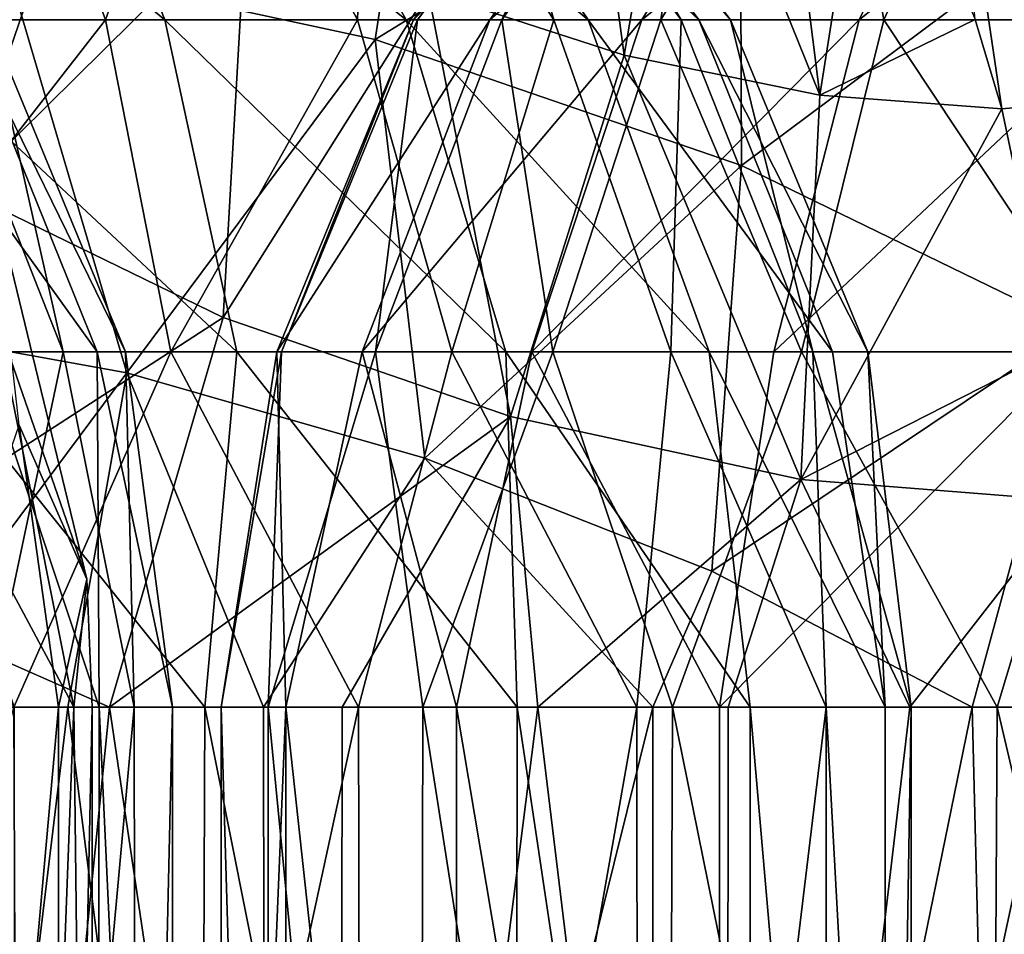
# Model space of a CAD drawing. Units: millimetres. Extents: x -64 to 500, y -288 to 942.
# Drawn here: x 372 to 373, y -161 to -160 of the extents above; entities that cross this region are included whole.
import ezdxf

# ---------------------------------------------------------------- set-up
doc = ezdxf.new("R2010")
doc.units = ezdxf.units.MM
doc.header["$LTSCALE"] = 101.851852
for name, color, linetype in [('128', 7, 'CONTINUOUS'), ('129', 7, 'CONTINUOUS'), ('172', 7, 'CONTINUOUS'), ('173', 7, 'CONTINUOUS'), ('174', 7, 'CONTINUOUS'), ('175', 7, 'CONTINUOUS'), ('183', 7, 'CONTINUOUS'), ('184', 7, 'CONTINUOUS'), ('287', 7, 'CONTINUOUS'), ('288', 7, 'CONTINUOUS'), ('289', 7, 'CONTINUOUS'), ('290', 7, 'CONTINUOUS'), ('313', 7, 'CONTINUOUS'), ('314', 7, 'CONTINUOUS')]:
    doc.layers.add(name, color=color, linetype=linetype)

msp = doc.modelspace()

# ---------------------------------------------------------------- linework, layer by layer
at = {"layer": '128', "linetype": 'Continuous'}
for points in [[(372.3403, -159.9633, -61.2832), (372.2289, -159.9633, -60.8449), (372.6357, -159.5487, -61.1653), (372.3403, -159.9633, -61.2832)], [(372.2289, -159.9633, -60.8449), (372.2348, -159.9633, -60.3927), (372.5448, -159.5487, -60.8075), (372.2289, -159.9633, -60.8449)], [(372.6357, -159.5487, -61.1653), (372.2289, -159.9633, -60.8449), (372.5448, -159.5487, -60.8075), (372.6357, -159.5487, -61.1653)], [(372.2348, -159.9633, -60.3927), (372.3576, -159.9633, -59.9575), (372.5496, -159.5487, -60.4383), (372.2348, -159.9633, -60.3927)], [(372.5448, -159.5487, -60.8075), (372.2348, -159.9633, -60.3927), (372.5496, -159.5487, -60.4383), (372.5448, -159.5487, -60.8075)], [(372.5612, -159.9633, -61.6778), (372.3403, -159.9633, -61.2832), (372.8161, -159.5487, -61.4874), (372.5612, -159.9633, -61.6778)], [(372.8161, -159.5487, -61.4874), (372.3403, -159.9633, -61.2832), (372.6357, -159.5487, -61.1653), (372.8161, -159.5487, -61.4874)], [(372.3576, -159.9633, -59.9575), (372.5888, -159.9633, -59.5688), (372.6498, -159.5487, -60.083), (372.3576, -159.9633, -59.9575)], [(372.5496, -159.5487, -60.4383), (372.3576, -159.9633, -59.9575), (372.6498, -159.5487, -60.083), (372.5496, -159.5487, -60.4383)], [(372.8768, -159.9633, -62.0017), (372.5612, -159.9633, -61.6778), (373.0737, -159.5487, -61.7519), (372.8768, -159.9633, -62.0017)], [(373.0737, -159.5487, -61.7519), (372.5612, -159.9633, -61.6778), (372.8161, -159.5487, -61.4874), (373.0737, -159.5487, -61.7519)], [(372.5888, -159.9633, -59.5688), (372.9127, -159.9633, -59.2532), (372.8386, -159.5487, -59.7657), (372.5888, -159.9633, -59.5688)], [(372.6498, -159.5487, -60.083), (372.5888, -159.9633, -59.5688), (372.8386, -159.5487, -59.7657), (372.6498, -159.5487, -60.083)], [(372.8386, -159.5487, -59.7657), (372.9127, -159.9633, -59.2532), (373.103, -159.5487, -59.5081), (372.8386, -159.5487, -59.7657)], [(373.391, -159.5487, -61.9406), (373.2655, -159.9633, -62.2329), (372.8768, -159.9633, -62.0017), (373.391, -159.5487, -61.9406)], [(373.391, -159.5487, -61.9406), (372.8768, -159.9633, -62.0017), (373.0737, -159.5487, -61.7519), (373.391, -159.5487, -61.9406)], [(372.9127, -159.9633, -59.2532), (373.3072, -159.9633, -59.0322), (373.103, -159.5487, -59.5081), (372.9127, -159.9633, -59.2532)], [(372.1547, -160.4462, -61.3572), (372.0305, -160.4462, -60.8684), (372.3403, -159.9633, -61.2832), (372.1547, -160.4462, -61.3572)], [(372.0305, -160.4462, -60.8684), (372.0371, -160.4462, -60.364), (372.2289, -159.9633, -60.8449), (372.0305, -160.4462, -60.8684)], [(372.3403, -159.9633, -61.2832), (372.0305, -160.4462, -60.8684), (372.2289, -159.9633, -60.8449), (372.3403, -159.9633, -61.2832)], [(372.0371, -160.4462, -60.364), (372.174, -160.4462, -59.8786), (372.2348, -159.9633, -60.3927), (372.0371, -160.4462, -60.364)], [(372.2289, -159.9633, -60.8449), (372.0371, -160.4462, -60.364), (372.2348, -159.9633, -60.3927), (372.2289, -159.9633, -60.8449)], [(372.4011, -160.4462, -61.7973), (372.1547, -160.4462, -61.3572), (372.5612, -159.9633, -61.6778), (372.4011, -160.4462, -61.7973)], [(372.5612, -159.9633, -61.6778), (372.1547, -160.4462, -61.3572), (372.3403, -159.9633, -61.2832), (372.5612, -159.9633, -61.6778)], [(372.174, -160.4462, -59.8786), (372.4318, -160.4462, -59.4451), (372.3576, -159.9633, -59.9575), (372.174, -160.4462, -59.8786)], [(372.2348, -159.9633, -60.3927), (372.174, -160.4462, -59.8786), (372.3576, -159.9633, -59.9575), (372.2348, -159.9633, -60.3927)], [(372.3576, -159.9633, -59.9575), (372.4318, -160.4462, -59.4451), (372.5888, -159.9633, -59.5688), (372.3576, -159.9633, -59.9575)], [(372.7531, -160.4462, -62.1586), (372.4011, -160.4462, -61.7973), (372.8768, -159.9633, -62.0017), (372.7531, -160.4462, -62.1586)], [(372.8768, -159.9633, -62.0017), (372.4011, -160.4462, -61.7973), (372.5612, -159.9633, -61.6778), (372.8768, -159.9633, -62.0017)], [(372.4318, -160.4462, -59.4451), (372.7931, -160.4462, -59.0931), (372.5888, -159.9633, -59.5688), (372.4318, -160.4462, -59.4451)], [(372.5888, -159.9633, -59.5688), (372.7931, -160.4462, -59.0931), (372.9127, -159.9633, -59.2532), (372.5888, -159.9633, -59.5688)], [(373.2655, -159.9633, -62.2329), (373.1866, -160.4462, -62.4165), (372.7531, -160.4462, -62.1586), (373.2655, -159.9633, -62.2329)], [(373.2655, -159.9633, -62.2329), (372.7531, -160.4462, -62.1586), (372.8768, -159.9633, -62.0017), (373.2655, -159.9633, -62.2329)], [(372.7931, -160.4462, -59.0931), (373.2332, -160.4462, -58.8467), (372.9127, -159.9633, -59.2532), (372.7931, -160.4462, -59.0931)], [(372.9127, -159.9633, -59.2532), (373.2332, -160.4462, -58.8467), (373.3072, -159.9633, -59.0322), (372.9127, -159.9633, -59.2532)], [(371.9497, -160.9629, -60.6865), (372.018, -160.9629, -60.1214), (372.0371, -160.4462, -60.364), (371.9497, -160.9629, -60.6865)], [(372.0435, -160.9629, -61.248), (371.9497, -160.9629, -60.6865), (372.0305, -160.4462, -60.8684), (372.0435, -160.9629, -61.248)], [(372.0305, -160.4462, -60.8684), (371.9497, -160.9629, -60.6865), (372.0371, -160.4462, -60.364), (372.0305, -160.4462, -60.8684)], [(372.018, -160.9629, -60.1214), (372.2427, -160.9629, -59.5983), (372.174, -160.4462, -59.8786), (372.018, -160.9629, -60.1214)], [(372.0371, -160.4462, -60.364), (372.018, -160.9629, -60.1214), (372.174, -160.4462, -59.8786), (372.0371, -160.4462, -60.364)], [(372.1547, -160.4462, -61.3572), (372.0435, -160.9629, -61.248), (372.0305, -160.4462, -60.8684), (372.1547, -160.4462, -61.3572)], [(372.2916, -160.9629, -61.7603), (372.0435, -160.9629, -61.248), (372.1547, -160.4462, -61.3572), (372.2916, -160.9629, -61.7603)], [(372.4011, -160.4462, -61.7973), (372.2916, -160.9629, -61.7603), (372.1547, -160.4462, -61.3572), (372.4011, -160.4462, -61.7973)], [(372.174, -160.4462, -59.8786), (372.2427, -160.9629, -59.5983), (372.4318, -160.4462, -59.4451), (372.174, -160.4462, -59.8786)], [(372.2427, -160.9629, -59.5983), (372.6056, -160.9629, -59.1598), (372.4318, -160.4462, -59.4451), (372.2427, -160.9629, -59.5983)], [(372.6741, -160.9629, -62.182), (372.2916, -160.9629, -61.7603), (372.4011, -160.4462, -61.7973), (372.6741, -160.9629, -62.182)], [(372.7531, -160.4462, -62.1586), (372.6741, -160.9629, -62.182), (372.4011, -160.4462, -61.7973), (372.7531, -160.4462, -62.1586)], [(372.4318, -160.4462, -59.4451), (372.6056, -160.9629, -59.1598), (372.7931, -160.4462, -59.0931), (372.4318, -160.4462, -59.4451)], [(372.6056, -160.9629, -59.1598), (373.0774, -160.9629, -58.8412), (372.7931, -160.4462, -59.0931), (372.6056, -160.9629, -59.1598)], [(373.1866, -160.4462, -62.4165), (373.1598, -160.9629, -62.4788), (372.6741, -160.9629, -62.182), (373.1866, -160.4462, -62.4165)], [(373.1866, -160.4462, -62.4165), (372.6741, -160.9629, -62.182), (372.7531, -160.4462, -62.1586), (373.1866, -160.4462, -62.4165)], [(372.7931, -160.4462, -59.0931), (373.0774, -160.9629, -58.8412), (373.2332, -160.4462, -58.8467), (372.7931, -160.4462, -59.0931)], [(373.0774, -160.9629, -58.8412), (373.6198, -160.9629, -58.6685), (373.2332, -160.4462, -58.8467), (373.0774, -160.9629, -58.8412)]]:
    msp.add_3dface(points, dxfattribs=at)
at = {"layer": '129', "linetype": 'Continuous'}
for points in [[(372.018, -160.9629, -60.1214), (371.9497, -160.9629, -60.6865), (372.0164, -163.2308, -60.1274), (372.018, -160.9629, -60.1214)], [(371.9497, -160.9629, -60.6865), (372.0435, -160.9629, -61.248), (371.9498, -163.2308, -60.6903), (371.9497, -160.9629, -60.6865)], [(372.0164, -163.2308, -60.1274), (371.9497, -160.9629, -60.6865), (371.9498, -163.2308, -60.6903), (372.0164, -163.2308, -60.1274)], [(371.9498, -163.2308, -60.6903), (372.0435, -160.9629, -61.248), (372.0434, -163.2308, -61.2476), (371.9498, -163.2308, -60.6903)], [(372.2376, -163.2308, -59.6066), (372.018, -160.9629, -60.1214), (372.0164, -163.2308, -60.1274), (372.2376, -163.2308, -59.6066)], [(372.2427, -160.9629, -59.5983), (372.018, -160.9629, -60.1214), (372.2376, -163.2308, -59.6066), (372.2427, -160.9629, -59.5983)], [(372.0434, -163.2308, -61.2476), (372.0435, -160.9629, -61.248), (372.2903, -163.2308, -61.7584), (372.0434, -163.2308, -61.2476)], [(372.0435, -160.9629, -61.248), (372.2916, -160.9629, -61.7603), (372.2903, -163.2308, -61.7584), (372.0435, -160.9629, -61.248)], [(372.5964, -163.2308, -59.1682), (372.2427, -160.9629, -59.5983), (372.2376, -163.2308, -59.6066), (372.5964, -163.2308, -59.1682)], [(372.6056, -160.9629, -59.1598), (372.2427, -160.9629, -59.5983), (372.5964, -163.2308, -59.1682), (372.6056, -160.9629, -59.1598)], [(372.2903, -163.2308, -61.7584), (372.2916, -160.9629, -61.7603), (372.6729, -163.2308, -62.181), (372.2903, -163.2308, -61.7584)], [(372.2916, -160.9629, -61.7603), (372.6741, -160.9629, -62.182), (372.6729, -163.2308, -62.181), (372.2916, -160.9629, -61.7603)], [(373.0649, -163.2308, -58.8473), (372.6056, -160.9629, -59.1598), (372.5964, -163.2308, -59.1682), (373.0649, -163.2308, -58.8473)], [(373.0774, -160.9629, -58.8412), (372.6056, -160.9629, -59.1598), (373.0649, -163.2308, -58.8473), (373.0774, -160.9629, -58.8412)], [(372.6741, -160.9629, -62.182), (373.1598, -160.9629, -62.4788), (372.6729, -163.2308, -62.181), (372.6741, -160.9629, -62.182)], [(373.1598, -160.9629, -62.4788), (373.1598, -163.2308, -62.4788), (372.6729, -163.2308, -62.181), (373.1598, -160.9629, -62.4788)], [(373.6098, -163.2308, -58.6702), (373.0774, -160.9629, -58.8412), (373.0649, -163.2308, -58.8473), (373.6098, -163.2308, -58.6702)], [(373.6198, -160.9629, -58.6685), (373.0774, -160.9629, -58.8412), (373.6098, -163.2308, -58.6702), (373.6198, -160.9629, -58.6685)]]:
    msp.add_3dface(points, dxfattribs=at)
at = {"layer": '172', "linetype": 'Continuous'}
for points in [[(371.7812, -159.9633, -17.1959), (371.3586, -159.9633, -17.3569), (371.6301, -159.5487, -16.9159), (371.7812, -159.9633, -17.1959)], [(371.9293, -159.5487, -16.6997), (371.7812, -159.9633, -17.1959), (371.6301, -159.5487, -16.9159), (371.9293, -159.5487, -16.6997)], [(372.1477, -159.9633, -16.931), (371.7812, -159.9633, -17.1959), (371.9293, -159.5487, -16.6997), (372.1477, -159.9633, -16.931)], [(372.1624, -159.5487, -16.4134), (372.1477, -159.9633, -16.931), (371.9293, -159.5487, -16.6997), (372.1624, -159.5487, -16.4134)], [(372.4332, -159.9633, -16.5803), (372.1477, -159.9633, -16.931), (372.1624, -159.5487, -16.4134), (372.4332, -159.9633, -16.5803)], [(372.3134, -159.5487, -16.0765), (372.4332, -159.9633, -16.5803), (372.1624, -159.5487, -16.4134), (372.3134, -159.5487, -16.0765)], [(372.483, -159.9633, -14.8487), (372.644, -159.9633, -15.2713), (372.2031, -159.5487, -14.9998), (372.483, -159.9633, -14.8487)], [(372.2031, -159.5487, -14.9998), (372.644, -159.9633, -15.2713), (372.3345, -159.5487, -15.3448), (372.2031, -159.5487, -14.9998)], [(372.6182, -159.9633, -16.1677), (372.4332, -159.9633, -16.5803), (372.3134, -159.5487, -16.0765), (372.6182, -159.9633, -16.1677)], [(372.3721, -159.5487, -15.712), (372.6182, -159.9633, -16.1677), (372.3134, -159.5487, -16.0765), (372.3721, -159.5487, -15.712)], [(372.644, -159.9633, -15.2713), (372.6901, -159.9633, -15.7212), (372.3345, -159.5487, -15.3448), (372.644, -159.9633, -15.2713)], [(372.3345, -159.5487, -15.3448), (372.6901, -159.9633, -15.7212), (372.3721, -159.5487, -15.712), (372.3345, -159.5487, -15.3448)], [(372.6901, -159.9633, -15.7212), (372.6182, -159.9633, -16.1677), (372.3721, -159.5487, -15.712), (372.6901, -159.9633, -15.7212)], [(371.7812, -159.9633, -17.1959), (371.4047, -160.4462, -17.5513), (371.3586, -159.9633, -17.3569), (371.7812, -159.9633, -17.1959)], [(371.8761, -160.4462, -17.3717), (371.4047, -160.4462, -17.5513), (371.7812, -159.9633, -17.1959), (371.8761, -160.4462, -17.3717)], [(372.1477, -159.9633, -16.931), (371.8761, -160.4462, -17.3717), (371.7812, -159.9633, -17.1959), (372.1477, -159.9633, -16.931)], [(372.2849, -160.4462, -17.0763), (371.8761, -160.4462, -17.3717), (372.1477, -159.9633, -16.931), (372.2849, -160.4462, -17.0763)], [(372.4332, -159.9633, -16.5803), (372.2849, -160.4462, -17.0763), (372.1477, -159.9633, -16.931), (372.4332, -159.9633, -16.5803)], [(372.6033, -160.4462, -16.6851), (372.2849, -160.4462, -17.0763), (372.4332, -159.9633, -16.5803), (372.6033, -160.4462, -16.6851)], [(372.6182, -159.9633, -16.1677), (372.6033, -160.4462, -16.6851), (372.4332, -159.9633, -16.5803), (372.6182, -159.9633, -16.1677)], [(372.6589, -160.4462, -14.7538), (372.8384, -160.4462, -15.2252), (372.483, -159.9633, -14.8487), (372.6589, -160.4462, -14.7538)], [(372.483, -159.9633, -14.8487), (372.8384, -160.4462, -15.2252), (372.644, -159.9633, -15.2713), (372.483, -159.9633, -14.8487)], [(372.8096, -160.4462, -16.2249), (372.6033, -160.4462, -16.6851), (372.6182, -159.9633, -16.1677), (372.8096, -160.4462, -16.2249)], [(372.6901, -159.9633, -15.7212), (372.8096, -160.4462, -16.2249), (372.6182, -159.9633, -16.1677), (372.6901, -159.9633, -15.7212)], [(372.8384, -160.4462, -15.2252), (372.8898, -160.4462, -15.7269), (372.644, -159.9633, -15.2713), (372.8384, -160.4462, -15.2252)], [(372.644, -159.9633, -15.2713), (372.8898, -160.4462, -15.7269), (372.6901, -159.9633, -15.7212), (372.644, -159.9633, -15.2713)], [(372.8898, -160.4462, -15.7269), (372.8096, -160.4462, -16.2249), (372.6901, -159.9633, -15.7212), (372.8898, -160.4462, -15.7269)], [(371.4047, -160.4462, -17.5513), (371.8761, -160.4462, -17.3717), (371.6481, -160.9629, -17.5487), (371.4047, -160.4462, -17.5513)], [(371.6481, -160.9629, -17.5487), (371.8761, -160.4462, -17.3717), (372.1491, -160.9629, -17.2784), (371.6481, -160.9629, -17.5487)], [(371.8761, -160.4462, -17.3717), (372.2849, -160.4462, -17.0763), (372.1491, -160.9629, -17.2784), (371.8761, -160.4462, -17.3717)], [(372.1491, -160.9629, -17.2784), (372.2849, -160.4462, -17.0763), (372.5536, -160.9629, -16.8778), (372.1491, -160.9629, -17.2784)], [(372.2849, -160.4462, -17.0763), (372.6033, -160.4462, -16.6851), (372.5536, -160.9629, -16.8778), (372.2849, -160.4462, -17.0763)], [(372.5536, -160.9629, -16.8778), (372.6033, -160.4462, -16.6851), (372.8289, -160.9629, -16.3796), (372.5536, -160.9629, -16.8778)], [(372.6033, -160.4462, -16.6851), (372.8096, -160.4462, -16.2249), (372.8289, -160.9629, -16.3796), (372.6033, -160.4462, -16.6851)], [(372.6589, -160.4462, -14.7538), (372.7186, -160.9629, -14.7216), (372.9149, -160.9629, -15.2559), (372.6589, -160.4462, -14.7538)], [(372.8384, -160.4462, -15.2252), (372.6589, -160.4462, -14.7538), (372.9149, -160.9629, -15.2559), (372.8384, -160.4462, -15.2252)], [(372.8096, -160.4462, -16.2249), (372.8898, -160.4462, -15.7269), (372.9527, -160.9629, -15.8239), (372.8096, -160.4462, -16.2249)], [(372.8289, -160.9629, -16.3796), (372.8096, -160.4462, -16.2249), (372.9527, -160.9629, -15.8239), (372.8289, -160.9629, -16.3796)], [(372.8898, -160.4462, -15.7269), (372.8384, -160.4462, -15.2252), (372.9149, -160.9629, -15.2559), (372.8898, -160.4462, -15.7269)], [(372.9527, -160.9629, -15.8239), (372.8898, -160.4462, -15.7269), (372.9149, -160.9629, -15.2559), (372.9527, -160.9629, -15.8239)]]:
    msp.add_3dface(points, dxfattribs=at)
at = {"layer": '173', "linetype": 'Continuous'}
for points in [[(371.4548, -159.9633, -14.0117), (371.8674, -159.9633, -14.1967), (371.3637, -159.5487, -14.3164), (371.4548, -159.9633, -14.0117)], [(371.3637, -159.5487, -14.3164), (371.8674, -159.9633, -14.1967), (371.7005, -159.5487, -14.4675), (371.3637, -159.5487, -14.3164)], [(371.8674, -159.9633, -14.1967), (372.2182, -159.9633, -14.4822), (371.7005, -159.5487, -14.4675), (371.8674, -159.9633, -14.1967)], [(371.7005, -159.5487, -14.4675), (372.2182, -159.9633, -14.4822), (371.9869, -159.5487, -14.7005), (371.7005, -159.5487, -14.4675)], [(372.483, -159.9633, -14.8487), (372.2031, -159.5487, -14.9998), (371.9869, -159.5487, -14.7005), (372.483, -159.9633, -14.8487)], [(372.2182, -159.9633, -14.4822), (372.483, -159.9633, -14.8487), (371.9869, -159.5487, -14.7005), (372.2182, -159.9633, -14.4822)], [(371.512, -160.4462, -13.8202), (371.9723, -160.4462, -14.0266), (371.4548, -159.9633, -14.0117), (371.512, -160.4462, -13.8202)], [(371.4548, -159.9633, -14.0117), (371.9723, -160.4462, -14.0266), (371.8674, -159.9633, -14.1967), (371.4548, -159.9633, -14.0117)], [(371.9723, -160.4462, -14.0266), (372.3634, -160.4462, -14.345), (371.8674, -159.9633, -14.1967), (371.9723, -160.4462, -14.0266)], [(371.8674, -159.9633, -14.1967), (372.3634, -160.4462, -14.345), (372.2182, -159.9633, -14.4822), (371.8674, -159.9633, -14.1967)], [(372.6589, -160.4462, -14.7538), (372.483, -159.9633, -14.8487), (372.2182, -159.9633, -14.4822), (372.6589, -160.4462, -14.7538)], [(372.3634, -160.4462, -14.345), (372.6589, -160.4462, -14.7538), (372.2182, -159.9633, -14.4822), (372.3634, -160.4462, -14.345)], [(371.3933, -160.9629, -13.7192), (371.9257, -160.9629, -13.9208), (371.512, -160.4462, -13.8202), (371.3933, -160.9629, -13.7192)], [(371.512, -160.4462, -13.8202), (371.9257, -160.9629, -13.9208), (371.9723, -160.4462, -14.0266), (371.512, -160.4462, -13.8202)], [(371.9257, -160.9629, -13.9208), (372.3797, -160.9629, -14.2642), (371.9723, -160.4462, -14.0266), (371.9257, -160.9629, -13.9208)], [(371.9723, -160.4462, -14.0266), (372.3797, -160.9629, -14.2642), (372.3634, -160.4462, -14.345), (371.9723, -160.4462, -14.0266)], [(372.7186, -160.9629, -14.7216), (372.6589, -160.4462, -14.7538), (372.3634, -160.4462, -14.345), (372.7186, -160.9629, -14.7216)], [(372.3797, -160.9629, -14.2642), (372.7186, -160.9629, -14.7216), (372.3634, -160.4462, -14.345), (372.3797, -160.9629, -14.2642)]]:
    msp.add_3dface(points, dxfattribs=at)
at = {"layer": '174', "linetype": 'Continuous'}
for points in [[(371.9168, -163.2308, -13.9159), (371.3933, -160.9629, -13.7192), (371.3798, -163.2308, -13.7162), (371.9168, -163.2308, -13.9159)], [(371.9257, -160.9629, -13.9208), (371.3933, -160.9629, -13.7192), (371.9168, -163.2308, -13.9159), (371.9257, -160.9629, -13.9208)], [(372.3771, -163.2308, -14.2615), (371.9257, -160.9629, -13.9208), (371.9168, -163.2308, -13.9159), (372.3771, -163.2308, -14.2615)], [(372.3797, -160.9629, -14.2642), (371.9257, -160.9629, -13.9208), (372.3771, -163.2308, -14.2615), (372.3797, -160.9629, -14.2642)], [(372.7186, -163.2308, -14.7216), (372.3797, -160.9629, -14.2642), (372.3771, -163.2308, -14.2615), (372.7186, -163.2308, -14.7216)], [(372.7186, -160.9629, -14.7216), (372.3797, -160.9629, -14.2642), (372.7186, -163.2308, -14.7216), (372.7186, -160.9629, -14.7216)]]:
    msp.add_3dface(points, dxfattribs=at)
at = {"layer": '175', "linetype": 'Continuous'}
for points in [[(371.1037, -163.2308, -17.6661), (371.6481, -160.9629, -17.5487), (371.6573, -163.2308, -17.5453), (371.1037, -163.2308, -17.6661)], [(371.6481, -160.9629, -17.5487), (372.1491, -160.9629, -17.2784), (371.6573, -163.2308, -17.5453), (371.6481, -160.9629, -17.5487)], [(371.6573, -163.2308, -17.5453), (372.1491, -160.9629, -17.2784), (372.1541, -163.2308, -17.2747), (371.6573, -163.2308, -17.5453)], [(372.1491, -160.9629, -17.2784), (372.5536, -160.9629, -16.8778), (372.1541, -163.2308, -17.2747), (372.1491, -160.9629, -17.2784)], [(372.1541, -163.2308, -17.2747), (372.5536, -160.9629, -16.8778), (372.5559, -163.2308, -16.8748), (372.1541, -163.2308, -17.2747)], [(372.5536, -160.9629, -16.8778), (372.8289, -160.9629, -16.3796), (372.5559, -163.2308, -16.8748), (372.5536, -160.9629, -16.8778)], [(372.5559, -163.2308, -16.8748), (372.8289, -160.9629, -16.3796), (372.8288, -163.2308, -16.3799), (372.5559, -163.2308, -16.8748)], [(372.9149, -160.9629, -15.2559), (372.7186, -160.9629, -14.7216), (372.9152, -163.2308, -15.2574), (372.9149, -160.9629, -15.2559)], [(372.7186, -160.9629, -14.7216), (372.7186, -163.2308, -14.7216), (372.9152, -163.2308, -15.2574), (372.7186, -160.9629, -14.7216)], [(372.8288, -163.2308, -16.3799), (372.8289, -160.9629, -16.3796), (372.9525, -163.2308, -15.8262), (372.8288, -163.2308, -16.3799)], [(372.8289, -160.9629, -16.3796), (372.9527, -160.9629, -15.8239), (372.9525, -163.2308, -15.8262), (372.8289, -160.9629, -16.3796)], [(372.9527, -160.9629, -15.8239), (372.9149, -160.9629, -15.2559), (372.9152, -163.2308, -15.2574), (372.9527, -160.9629, -15.8239)], [(372.9525, -163.2308, -15.8262), (372.9527, -160.9629, -15.8239), (372.9152, -163.2308, -15.2574), (372.9525, -163.2308, -15.8262)]]:
    msp.add_3dface(points, dxfattribs=at)
at = {"layer": '183', "linetype": 'Continuous'}
for points in [[(371.6166, -160.2109, -39.113), (371.6217, -160.3962, -38.7115), (371.7543, -160.777, -39.2858), (371.6166, -160.2109, -39.113)], [(371.6559, -160.553, -39.6999), (371.6166, -160.2109, -39.113), (371.7543, -160.777, -39.2858), (371.6559, -160.553, -39.6999)], [(371.6217, -160.3962, -38.7115), (371.5086, -160.5404, -38.309), (371.7352, -160.9629, -38.8488), (371.6217, -160.3962, -38.7115)], [(371.7543, -160.777, -39.2858), (371.6217, -160.3962, -38.7115), (371.7352, -160.9629, -38.8488), (371.7543, -160.777, -39.2858)], [(371.7352, -160.9629, -38.8488), (371.5086, -160.5404, -38.309), (371.6487, -160.9629, -38.5208), (371.7352, -160.9629, -38.8488)], [(371.5142, -160.9629, -40.1631), (371.6559, -160.553, -39.6999), (371.713, -160.9629, -39.6466), (371.5142, -160.9629, -40.1631)], [(371.6559, -160.553, -39.6999), (371.7543, -160.777, -39.2858), (371.713, -160.9629, -39.6466), (371.6559, -160.553, -39.6999)], [(371.713, -160.9629, -39.6466), (371.7543, -160.777, -39.2858), (371.7618, -160.9629, -39.0792), (371.713, -160.9629, -39.6466)], [(371.7543, -160.777, -39.2858), (371.7352, -160.9629, -38.8488), (371.7618, -160.9629, -39.0792), (371.7543, -160.777, -39.2858)]]:
    msp.add_3dface(points, dxfattribs=at)
at = {"layer": '184', "linetype": 'Continuous'}
for points in [[(371.5142, -160.9629, -40.1631), (371.713, -160.9629, -39.6466), (371.5095, -163.2308, -40.1715), (371.5142, -160.9629, -40.1631)], [(371.5095, -163.2308, -40.1715), (371.713, -160.9629, -39.6466), (371.7139, -163.2308, -39.6428), (371.5095, -163.2308, -40.1715)], [(371.7352, -160.9629, -38.8488), (371.6487, -160.9629, -38.5208), (371.6497, -163.2308, -38.5236), (371.7352, -160.9629, -38.8488)], [(371.7619, -163.2308, -39.0797), (371.7352, -160.9629, -38.8488), (371.6497, -163.2308, -38.5236), (371.7619, -163.2308, -39.0797)], [(371.713, -160.9629, -39.6466), (371.7618, -160.9629, -39.0792), (371.7139, -163.2308, -39.6428), (371.713, -160.9629, -39.6466)], [(371.7139, -163.2308, -39.6428), (371.7618, -160.9629, -39.0792), (371.7619, -163.2308, -39.0797), (371.7139, -163.2308, -39.6428)], [(371.7618, -160.9629, -39.0792), (371.7352, -160.9629, -38.8488), (371.7619, -163.2308, -39.0797), (371.7618, -160.9629, -39.0792)]]:
    msp.add_3dface(points, dxfattribs=at)
at = {"layer": '287', "linetype": 'Continuous'}
for points in [[(372.1733, -159.9919, 42.6118), (372.2457, -159.5207, 42.2407), (371.6356, -159.8756, 42.4884), (372.1733, -159.9919, 42.6118)], [(372.7041, -159.6657, 42.2496), (372.2457, -159.5207, 42.2407), (372.1733, -159.9919, 42.6118), (372.7041, -159.6657, 42.2496)], [(373.0101, -159.5903, 39.7578), (373.0983, -159.561, 39.8797), (373.3099, -160.073, 39.5756), (373.0101, -159.5903, 39.7578)], [(373.0101, -159.5903, 39.7578), (373.3099, -160.073, 39.5756), (373.0844, -160.0929, 39.3796), (373.0101, -159.5903, 39.7578)], [(373.0101, -159.5903, 39.7578), (373.0844, -160.0929, 39.3796), (373.0456, -159.9629, 39.4365), (373.0101, -159.5903, 39.7578)], [(372.7059, -160.1754, 42.5908), (372.7041, -159.6657, 42.2496), (372.1733, -159.9919, 42.6118), (372.7059, -160.1754, 42.5908)], [(373.1339, -159.8551, 42.146), (372.7041, -159.6657, 42.2496), (372.7059, -160.1754, 42.5908), (373.1339, -159.8551, 42.146)], [(373.1909, -160.4115, 42.4271), (373.1339, -159.8551, 42.146), (372.7059, -160.1754, 42.5908), (373.1909, -160.4115, 42.4271)], [(371.8124, -160.4768, 42.7895), (371.6356, -159.8756, 42.4884), (371.3861, -160.3996, 42.6602), (371.8124, -160.4768, 42.7895)], [(372.1733, -159.9919, 42.6118), (371.6356, -159.8756, 42.4884), (371.8124, -160.4768, 42.7895), (372.1733, -159.9919, 42.6118)], [(372.2456, -160.6008, 42.8254), (372.1733, -159.9919, 42.6118), (371.8124, -160.4768, 42.7895), (372.2456, -160.6008, 42.8254)], [(372.7059, -160.1754, 42.5908), (372.1733, -159.9919, 42.6118), (372.2456, -160.6008, 42.8254), (372.7059, -160.1754, 42.5908)], [(373.3099, -160.073, 39.5756), (373.1583, -160.4452, 39.2715), (373.0844, -160.0929, 39.3796), (373.3099, -160.073, 39.5756)], [(372.6626, -160.765, 42.7658), (372.7059, -160.1754, 42.5908), (372.2456, -160.6008, 42.8254), (372.6626, -160.765, 42.7658)], [(373.1909, -160.4115, 42.4271), (372.7059, -160.1754, 42.5908), (372.6626, -160.765, 42.7658), (373.1909, -160.4115, 42.4271)], [(371.8124, -160.4768, 42.7895), (371.3861, -160.3996, 42.6602), (371.4498, -160.9629, 42.7684), (371.8124, -160.4768, 42.7895)], [(373.0415, -160.9629, 42.6136), (373.1909, -160.4115, 42.4271), (372.6626, -160.765, 42.7658), (373.0415, -160.9629, 42.6136)], [(373.1015, -160.9629, 42.5789), (373.1909, -160.4115, 42.4271), (373.0415, -160.9629, 42.6136), (373.1015, -160.9629, 42.5789)], [(371.7268, -160.9629, 42.8371), (371.8124, -160.4768, 42.7895), (371.4498, -160.9629, 42.7684), (371.7268, -160.9629, 42.8371)], [(372.0109, -160.9629, 42.8656), (371.8124, -160.4768, 42.7895), (371.7268, -160.9629, 42.8371), (372.0109, -160.9629, 42.8656)], [(372.2456, -160.6008, 42.8254), (371.8124, -160.4768, 42.7895), (372.0109, -160.9629, 42.8656), (372.2456, -160.6008, 42.8254)], [(372.5769, -160.9629, 42.8007), (372.2456, -160.6008, 42.8254), (372.0109, -160.9629, 42.8656), (372.5769, -160.9629, 42.8007)], [(372.6626, -160.765, 42.7658), (372.2456, -160.6008, 42.8254), (372.5769, -160.9629, 42.8007), (372.6626, -160.765, 42.7658)], [(373.0415, -160.9629, 42.6136), (372.6626, -160.765, 42.7658), (372.5769, -160.9629, 42.8007), (373.0415, -160.9629, 42.6136)]]:
    msp.add_3dface(points, dxfattribs=at)
at = {"layer": '288', "linetype": 'Continuous'}
for points in [[(371.7604, -159.662, 39.3789), (371.2599, -159.9992, 39.3115), (371.5896, -159.5131, 39.5746), (371.7604, -159.662, 39.3789)], [(372.5353, -160.0147, 39.1686), (372.2506, -159.922, 39.1684), (372.4675, -159.5143, 39.5466), (372.5353, -160.0147, 39.1686)], [(372.6135, -159.561, 39.5484), (372.5353, -160.0147, 39.1686), (372.4675, -159.5143, 39.5466), (372.6135, -159.561, 39.5484)], [(372.82, -160.073, 39.2407), (372.5353, -160.0147, 39.1686), (372.6135, -159.561, 39.5484), (372.82, -160.073, 39.2407)], [(372.7591, -159.5903, 39.5863), (372.82, -160.073, 39.2407), (372.6135, -159.561, 39.5484), (372.7591, -159.5903, 39.5863)], [(372.8944, -159.6003, 39.6577), (372.82, -160.073, 39.2407), (372.7591, -159.5903, 39.5863), (372.8944, -159.6003, 39.6577)], [(372.8944, -159.6003, 39.6577), (373.0456, -159.9629, 39.4365), (372.82, -160.073, 39.2407), (372.8944, -159.6003, 39.6577)], [(371.5722, -160.2109, 39.0808), (371.2599, -159.9992, 39.3115), (371.7604, -159.662, 39.3789), (371.5722, -160.2109, 39.0808)], [(371.9861, -159.8016, 39.2402), (371.5722, -160.2109, 39.0808), (371.7604, -159.662, 39.3789), (371.9861, -159.8016, 39.2402)], [(371.9525, -160.3962, 38.9519), (371.5722, -160.2109, 39.0808), (371.9861, -159.8016, 39.2402), (371.9525, -160.3962, 38.9519)], [(372.2506, -159.922, 39.1684), (371.9525, -160.3962, 38.9519), (371.9861, -159.8016, 39.2402), (372.2506, -159.922, 39.1684)], [(372.3703, -160.5404, 38.9351), (371.9525, -160.3962, 38.9519), (372.2506, -159.922, 39.1684), (372.3703, -160.5404, 38.9351)], [(372.5353, -160.0147, 39.1686), (372.3703, -160.5404, 38.9351), (372.2506, -159.922, 39.1684), (372.5353, -160.0147, 39.1686)], [(373.0456, -159.9629, 39.4365), (373.0844, -160.0929, 39.3796), (372.82, -160.073, 39.2407), (373.0456, -159.9629, 39.4365)], [(372.792, -160.6317, 39.0317), (372.3703, -160.5404, 38.9351), (372.5353, -160.0147, 39.1686), (372.792, -160.6317, 39.0317)], [(372.82, -160.073, 39.2407), (372.792, -160.6317, 39.0317), (372.5353, -160.0147, 39.1686), (372.82, -160.073, 39.2407)], [(373.0844, -160.0929, 39.3796), (372.792, -160.6317, 39.0317), (372.82, -160.073, 39.2407), (373.0844, -160.0929, 39.3796)], [(373.0844, -160.0929, 39.3796), (373.1583, -160.4452, 39.2715), (372.792, -160.6317, 39.0317), (373.0844, -160.0929, 39.3796)], [(371.5722, -160.2109, 39.0808), (371.9525, -160.3962, 38.9519), (371.3653, -160.777, 39.0033), (371.5722, -160.2109, 39.0808)], [(371.3653, -160.777, 39.0033), (371.9525, -160.3962, 38.9519), (371.7869, -160.9629, 38.8863), (371.3653, -160.777, 39.0033)], [(371.9525, -160.3962, 38.9519), (372.3703, -160.5404, 38.9351), (371.7869, -160.9629, 38.8863), (371.9525, -160.3962, 38.9519)], [(373.1583, -160.4452, 39.2715), (373.184, -160.663, 39.2339), (372.792, -160.6317, 39.0317), (373.1583, -160.4452, 39.2715)], [(371.7869, -160.9629, 38.8863), (372.3703, -160.5404, 38.9351), (372.1256, -160.9629, 38.8673), (371.7869, -160.9629, 38.8863)], [(372.1256, -160.9629, 38.8673), (372.3703, -160.5404, 38.9351), (372.4096, -160.9629, 38.8958), (372.1256, -160.9629, 38.8673)], [(372.3703, -160.5404, 38.9351), (372.792, -160.6317, 39.0317), (372.4096, -160.9629, 38.8958), (372.3703, -160.5404, 38.9351)], [(372.4096, -160.9629, 38.8958), (372.792, -160.6317, 39.0317), (372.6866, -160.9629, 38.9644), (372.4096, -160.9629, 38.8958)], [(372.6866, -160.9629, 38.9644), (372.792, -160.6317, 39.0317), (372.9508, -160.9629, 39.0717), (372.6866, -160.9629, 38.9644)], [(372.792, -160.6317, 39.0317), (373.184, -160.663, 39.2339), (372.9508, -160.9629, 39.0717), (372.792, -160.6317, 39.0317)], [(373.184, -160.663, 39.2339), (373.1968, -160.9629, 39.2153), (372.9508, -160.9629, 39.0717), (373.184, -160.663, 39.2339)], [(371.3653, -160.777, 39.0033), (371.7869, -160.9629, 38.8863), (371.5596, -160.9629, 38.9322), (371.3653, -160.777, 39.0033)]]:
    msp.add_3dface(points, dxfattribs=at)
at = {"layer": '289', "linetype": 'Continuous'}
for points in [[(371.5596, -160.9629, 38.9322), (371.7869, -160.9629, 38.8863), (371.559, -163.2308, 38.9323), (371.5596, -160.9629, 38.9322)], [(371.559, -163.2308, 38.9323), (371.7869, -160.9629, 38.8863), (372.1226, -163.2308, 38.8672), (371.559, -163.2308, 38.9323)], [(371.7869, -160.9629, 38.8863), (372.1256, -160.9629, 38.8673), (372.1226, -163.2308, 38.8672), (371.7869, -160.9629, 38.8863)], [(372.1256, -160.9629, 38.8673), (372.4096, -160.9629, 38.8958), (372.1226, -163.2308, 38.8672), (372.1256, -160.9629, 38.8673)], [(372.1226, -163.2308, 38.8672), (372.4096, -160.9629, 38.8958), (372.6845, -163.2308, 38.9638), (372.1226, -163.2308, 38.8672)], [(372.4096, -160.9629, 38.8958), (372.6866, -160.9629, 38.9644), (372.6845, -163.2308, 38.9638), (372.4096, -160.9629, 38.8958)], [(372.9508, -160.9629, 39.0717), (373.1968, -160.9629, 39.2153), (372.6845, -163.2308, 38.9638), (372.9508, -160.9629, 39.0717)], [(373.1968, -160.9629, 39.2153), (373.1968, -163.2308, 39.2153), (372.6845, -163.2308, 38.9638), (373.1968, -160.9629, 39.2153)], [(372.6866, -160.9629, 38.9644), (372.9508, -160.9629, 39.0717), (372.6845, -163.2308, 38.9638), (372.6866, -160.9629, 38.9644)]]:
    msp.add_3dface(points, dxfattribs=at)
at = {"layer": '290', "linetype": 'Continuous'}
for points in [[(371.7268, -160.9629, 42.8371), (371.4498, -160.9629, 42.7684), (371.452, -163.2308, 42.7691), (371.7268, -160.9629, 42.8371)], [(372.0138, -163.2308, 42.8657), (371.7268, -160.9629, 42.8371), (371.452, -163.2308, 42.7691), (372.0138, -163.2308, 42.8657)], [(372.0109, -160.9629, 42.8656), (371.7268, -160.9629, 42.8371), (372.0138, -163.2308, 42.8657), (372.0109, -160.9629, 42.8656)], [(372.5769, -160.9629, 42.8007), (372.0109, -160.9629, 42.8656), (372.0138, -163.2308, 42.8657), (372.5769, -160.9629, 42.8007)], [(372.5774, -163.2308, 42.8005), (372.5769, -160.9629, 42.8007), (372.0138, -163.2308, 42.8657), (372.5774, -163.2308, 42.8005)], [(373.0415, -160.9629, 42.6136), (372.5769, -160.9629, 42.8007), (372.5774, -163.2308, 42.8005), (373.0415, -160.9629, 42.6136)], [(373.0981, -163.2308, 42.5809), (373.0415, -160.9629, 42.6136), (372.5774, -163.2308, 42.8005), (373.0981, -163.2308, 42.5809)], [(373.1015, -160.9629, 42.5789), (373.0415, -160.9629, 42.6136), (373.0981, -163.2308, 42.5809), (373.1015, -160.9629, 42.5789)]]:
    msp.add_3dface(points, dxfattribs=at)
at = {"layer": '313', "linetype": 'Continuous'}
for points in [[(371.5997, -160.4462, 59.6084), (371.7694, -160.4462, 59.1334), (371.4219, -159.9633, 59.5172), (371.5997, -160.4462, 59.6084)], [(371.4219, -159.9633, 59.5172), (371.7694, -160.4462, 59.1334), (371.574, -159.9633, 59.0913), (371.4219, -159.9633, 59.5172)], [(371.7197, -160.4462, 58.1345), (371.5037, -160.4462, 57.6786), (371.5295, -159.9633, 58.1957), (371.7197, -160.4462, 58.1345)], [(371.6107, -159.9633, 58.6406), (371.7197, -160.4462, 58.1345), (371.5295, -159.9633, 58.1957), (371.6107, -159.9633, 58.6406)], [(371.7694, -160.4462, 59.1334), (371.8103, -160.4462, 58.6306), (371.574, -159.9633, 59.0913), (371.7694, -160.4462, 59.1334)], [(371.574, -159.9633, 59.0913), (371.8103, -160.4462, 58.6306), (371.6107, -159.9633, 58.6406), (371.574, -159.9633, 59.0913)], [(371.8103, -160.4462, 58.6306), (371.7197, -160.4462, 58.1345), (371.6107, -159.9633, 58.6406), (371.8103, -160.4462, 58.6306)], [(371.7197, -160.4462, 58.1345), (371.6105, -160.9629, 57.723), (371.5037, -160.4462, 57.6786), (371.7197, -160.4462, 58.1345)], [(371.5121, -160.9629, 59.8833), (371.7719, -160.9629, 59.3768), (371.5997, -160.4462, 59.6084), (371.5121, -160.9629, 59.8833)], [(371.5997, -160.4462, 59.6084), (371.7719, -160.9629, 59.3768), (371.7694, -160.4462, 59.1334), (371.5997, -160.4462, 59.6084)], [(371.8232, -160.9629, 58.251), (371.6105, -160.9629, 57.723), (371.7197, -160.4462, 58.1345), (371.8232, -160.9629, 58.251)], [(371.8103, -160.4462, 58.6306), (371.8232, -160.9629, 58.251), (371.7197, -160.4462, 58.1345), (371.8103, -160.4462, 58.6306)], [(371.7719, -160.9629, 59.3768), (371.8785, -160.9629, 58.8176), (371.7694, -160.4462, 59.1334), (371.7719, -160.9629, 59.3768)], [(371.7694, -160.4462, 59.1334), (371.8785, -160.9629, 58.8176), (371.8103, -160.4462, 58.6306), (371.7694, -160.4462, 59.1334)], [(371.8785, -160.9629, 58.8176), (371.8232, -160.9629, 58.251), (371.8103, -160.4462, 58.6306), (371.8785, -160.9629, 58.8176)]]:
    msp.add_3dface(points, dxfattribs=at)
at = {"layer": '314', "linetype": 'Continuous'}
for points in [[(371.7687, -163.2308, 59.386), (371.5121, -160.9629, 59.8833), (371.5085, -163.2308, 59.8884), (371.7687, -163.2308, 59.386)], [(371.7719, -160.9629, 59.3768), (371.5121, -160.9629, 59.8833), (371.7687, -163.2308, 59.386), (371.7719, -160.9629, 59.3768)], [(371.6105, -160.9629, 57.723), (371.8232, -160.9629, 58.251), (371.6156, -163.2308, 57.7318), (371.6105, -160.9629, 57.723)], [(371.6156, -163.2308, 57.7318), (371.8232, -160.9629, 58.251), (371.8264, -163.2308, 58.2645), (371.6156, -163.2308, 57.7318)], [(371.8779, -163.2308, 58.83), (371.7719, -160.9629, 59.3768), (371.7687, -163.2308, 59.386), (371.8779, -163.2308, 58.83)], [(371.8785, -160.9629, 58.8176), (371.7719, -160.9629, 59.3768), (371.8779, -163.2308, 58.83), (371.8785, -160.9629, 58.8176)], [(371.8232, -160.9629, 58.251), (371.8785, -160.9629, 58.8176), (371.8264, -163.2308, 58.2645), (371.8232, -160.9629, 58.251)], [(371.8264, -163.2308, 58.2645), (371.8785, -160.9629, 58.8176), (371.8779, -163.2308, 58.83), (371.8264, -163.2308, 58.2645)]]:
    msp.add_3dface(points, dxfattribs=at)

doc.saveas('drawing.dxf')
